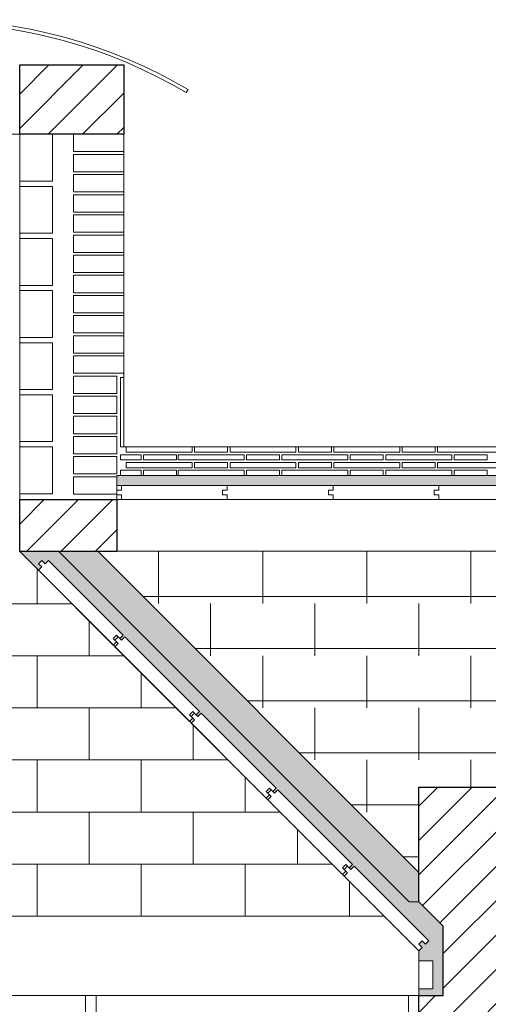
# Model space of a CAD drawing. Units: metres. Extents: x 38 to 364, y -5 to 69.
# Drawn here: x 88 to 89, y 14 to 16 of the extents above; entities that cross this region are included whole.
import ezdxf

# ---------------------------------------------------------------- set-up
doc = ezdxf.new("R2010")
doc.units = ezdxf.units.M
doc.header["$MEASUREMENT"] = 0
for name, color, linetype, lineweight in [('0_Trames', 7, 'Continuous', 0), ('10_Envans', 7, 'Continuous', 13), ('10_Estructura', 7, 'Continuous', 30), ('10_Portes i fusteria interior', 7, 'Continuous', 13), ('10_Portes i fusteria interior (Construction)', 7, 'Continuous', 13), ('20 paviment', 7, 'Continuous', 0), ('20_Policarbonat', 150, 'Continuous', 0)]:
    doc.layers.add(name, color=color, linetype=linetype, lineweight=lineweight)

# ---------------------------------------------------------------- blocks, each defined once
blk = doc.blocks.new('*U828')
at = {"layer": '0_Trames', "linetype": 'Continuous', "lineweight": 0}
h = blk.add_hatch(dxfattribs=at)
h.set_pattern_fill('HATCH', color=8, style=0, pattern_type=2)
h.set_pattern_definition([(0, (1.12764, 0.46403), (0, 0.15), [])])
h.paths.add_polyline_path([(1.02, -0.4612), (1.0737, -0.4612), (0.15, 0.4626), (0.15, 0.2174), (0, 0.2174), (-0.15, 0.2174), (-0.15, 0.4626), (-1.0737, -0.4612), (-1.02, -0.4612), (-1.02, -0.4626), (1.02, -0.4626)])
at = {"layer": '0_Trames', "color": 8, "linetype": 'Continuous', "lineweight": 0}
for p, q in [((-0.3, 0.1388), (-0.3, 0.2888)), ((0.3, 0.1388), (0.3, 0.2888)), ((0, 0.1388), (0, 0.2174)), ((-0.45, -0.0112), (-0.45, 0.1388)), ((-0.15, -0.0112), (-0.15, 0.1388)), ((0.15, -0.0112), (0.15, 0.1388)), ((0.45, -0.0112), (0.45, 0.1388)), ((-0.6, -0.1612), (-0.6, -0.0112)), ((-0.3, -0.1612), (-0.3, -0.0112)), ((0, -0.1612), (0, -0.0112)), ((0.3, -0.1612), (0.3, -0.0112)), ((0.6, -0.1612), (0.6, -0.0112)), ((-0.75, -0.3112), (-0.75, -0.1612)), ((-0.45, -0.3112), (-0.45, -0.1612)), ((-0.15, -0.3112), (-0.15, -0.1612)), ((0.15, -0.3112), (0.15, -0.1612)), ((0.45, -0.3112), (0.45, -0.1612)), ((0.75, -0.3112), (0.75, -0.1612)), ((-0.9, -0.4612), (-0.9, -0.3112)), ((-0.6, -0.4612), (-0.6, -0.3112)), ((-0.3, -0.4612), (-0.3, -0.3112)), ((0, -0.4612), (0, -0.3112)), ((0.3, -0.4612), (0.3, -0.3112)), ((0.6, -0.4612), (0.6, -0.3112)), ((0.9, -0.4612), (0.9, -0.3112))]:
    blk.add_line(p, q, dxfattribs=at)
at = {"layer": '0_Trames', "color": 8, "linetype": 'Continuous', "lineweight": 0, "flags": 128}
blk.add_lwpolyline([(1.02, -0.4612), (1.0737, -0.4612), (0.15, 0.4626), (0.15, 0.2174), (0, 0.2174), (-0.15, 0.2174), (-0.15, 0.4626), (-1.0737, -0.4612), (-1.02, -0.4612), (-1.02, -0.4626), (1.02, -0.4626), (1.02, -0.4612)], close=True, dxfattribs=at)
blk = doc.blocks.new('*U2021')
at = {"layer": '0_Trames', "color": 8, "linetype": 'Continuous', "lineweight": 0}
for p, q in [((0, 0.375), (0, 0.525)), ((-0.3, 0.375), (-0.3, 0.475)), ((0.3, 0.375), (0.3, 0.475)), ((-0.15, 0.225), (-0.15, 0.375)), ((0.15, 0.225), (0.15, 0.375)), ((-0.45, 0.225), (-0.45, 0.325)), ((0.45, 0.225), (0.45, 0.325)), ((-0.3, 0.075), (-0.3, 0.225)), ((0, 0.075), (0, 0.225)), ((0.3, 0.075), (0.3, 0.225)), ((-0.6, 0.075), (-0.6, 0.175)), ((0.6, 0.075), (0.6, 0.175)), ((-0.45, -0.075), (-0.45, 0.075)), ((-0.15, -0.075), (-0.15, 0.075)), ((0.15, -0.075), (0.15, 0.075)), ((0.45, -0.075), (0.45, 0.075)), ((-0.75, -0.075), (-0.75, 0.025)), ((0.75, -0.075), (0.75, 0.025)), ((-0.6, -0.225), (-0.6, -0.075)), ((-0.3, -0.225), (-0.3, -0.075)), ((0, -0.225), (0, -0.075)), ((0.3, -0.225), (0.3, -0.075)), ((0.6, -0.225), (0.6, -0.075)), ((-0.9, -0.225), (-0.9, -0.125)), ((0.9, -0.225), (0.9, -0.125)), ((-0.75, -0.375), (-0.75, -0.225)), ((-0.45, -0.375), (-0.45, -0.225)), ((-0.15, -0.375), (-0.15, -0.225)), ((0.15, -0.375), (0.15, -0.225)), ((0.45, -0.375), (0.45, -0.225)), ((0.75, -0.375), (0.75, -0.225)), ((-1.05, -0.375), (-1.05, -0.275)), ((1.05, -0.375), (1.05, -0.275)), ((-0.9, -0.525), (-0.9, -0.375)), ((-0.6, -0.525), (-0.6, -0.375)), ((-0.3, -0.525), (-0.3, -0.375)), ((0, -0.525), (0, -0.375)), ((0.3, -0.525), (0.3, -0.375)), ((0.6, -0.525), (0.6, -0.375)), ((0.9, -0.525), (0.9, -0.375)), ((-1.2, -0.525), (-1.2, -0.425)), ((1.2, -0.525), (1.2, -0.425))]:
    blk.add_line(p, q, dxfattribs=at)
at = {"layer": '0_Trames', "color": 8, "lineweight": 0}
for p, q in [((0.4, 0.375), (-0.4, 0.375)), ((0.55, 0.225), (-0.55, 0.225)), ((0.7, 0.075), (-0.7, 0.075)), ((0.85, -0.075), (-0.85, -0.075)), ((1, -0.225), (-1, -0.225)), ((1.15, -0.375), (-1.15, -0.375))]:
    blk.add_line(p, q, dxfattribs=at)

msp = doc.modelspace()

# ---------------------------------------------------------------- hatches: boundary and pattern name
at = {"layer": '0_Trames', "lineweight": 0}
h = msp.add_hatch(dxfattribs=at)
h.set_pattern_fill('HATCH', color=253, style=0, pattern_type=2)
h.set_pattern_definition([(225, (87.555735, 15.92342), (0.0494975, -0.0494975), [])])
h.paths.add_polyline_path([(87.864, 16.0169), (88.164, 16.0169), (88.164, 16.2169), (87.864, 16.2169)])
at = {"layer": '0_Trames', "lineweight": 13}
h = msp.add_hatch(dxfattribs=at)
h.set_pattern_fill('ESTUC', color=8, style=0, pattern_type=2)
h.set_pattern_definition([(230.19443, (87.165131, 15.093452), (0.307200245, 0.384000292), [0.00012, -0.599707]), (206.565, (87.088496, 15.016738), (0.0768, -2e-10), [0.000187, -0.171543]), (45, (87.159933, 15.06463), (-7e-18, -0.0768), [0.000283, -0.108329]), (45, (87.156933, 15.050665), (-7e-18, -0.0768), [0.000283, -0.108329]), (45, (87.160733, 15.02652), (-7e-18, -0.0768), [0.000283, -0.108329]), (45, (87.161933, 15.020336), (-7e-18, -0.0768), [0.000283, -0.108329]), (45, (87.152933, 15.01874), (-7e-18, -0.0768), [0.000283, -0.108329]), (45, (87.138134, 15.020935), (-7e-18, -0.0768), [0.000283, -0.108329]), (45, (87.123735, 15.02413), (-7e-18, -0.0768), [0.000283, -0.108329]), (333.435, (87.158133, 15.057848), (0.0768, -0.0768), [0.000447, -0.171283]), (333.435, (87.160733, 15.04827), (0.0768, -0.0768), [0.000447, -0.171283]), (333.435, (87.127735, 15.01914), (0.0768, -0.0768), [0.000447, -0.171283]), (45, (87.158333, 15.042684), (-7e-18, -0.0768), [0.000283, -0.108329]), (45, (87.156133, 15.02233), (-7e-18, -0.0768), [0.000283, -0.108329]), (45, (87.144933, 15.01954), (-7e-18, -0.0768), [0.000283, -0.108329]), (45, (87.118935, 15.01954), (-7e-18, -0.0768), [0.000283, -0.108329]), (108.43495, (87.156062, 15.03578), (0.0768, -0.15359995), [0.000421, -0.242442]), (108.43495, (87.147128, 15.028353), (0.0768, -0.15359995), [0.000421, -0.242442]), (108.43495, (87.159784, 15.071804), (0.0768, -0.15359995), [0.000421, -0.242442]), (108.43495, (87.152153, 15.082574), (0.0768, -0.15359995), [0.000421, -0.242442]), (108.43495, (87.15997, 15.08666), (0.0768, -0.15359995), [0.000421, -0.242442]), (108.43495, (87.137264, 15.085917), (0.0768, -0.15359995), [0.000421, -0.242442]), (108.43495, (87.123678, 15.088888), (0.0768, -0.15359995), [0.000421, -0.242442]), (108.43495, (87.104694, 15.08146), (0.0768, -0.15359995), [0.000421, -0.242442]), (108.43495, (87.096133, 15.083503), (0.0768, -0.15359995), [0.000421, -0.242442]), (108.43495, (87.099297, 15.069762), (0.0768, -0.15359995), [0.000421, -0.242442]), (108.43495, (87.096877, 15.058063), (0.0768, -0.15359995), [0.000421, -0.242442]), (108.43495, (87.103577, 15.04655), (0.0768, -0.15359995), [0.000421, -0.242442]), (108.43495, (87.095947, 15.036337), (0.0768, -0.15359995), [0.000421, -0.242442]), (108.43495, (87.101716, 15.02798), (0.0768, -0.15359995), [0.000421, -0.242442]), (108.43495, (87.098925, 15.022225), (0.0768, -0.15359995), [0.000421, -0.242442]), (108.43495, (87.10544, 15.01944), (0.0768, -0.15359995), [0.000421, -0.242442]), (108.43495, (87.133914, 15.036894), (0.0768, -0.15359995), [0.000421, -0.242442]), (108.43495, (87.143778, 15.051378), (0.0768, -0.15359995), [0.000421, -0.242442]), (108.43495, (87.127028, 15.069205), (0.0768, -0.15359995), [0.000421, -0.242442]), (108.43495, (87.11009, 15.065862), (0.0768, -0.15359995), [0.000421, -0.242442]), (108.43495, (87.111022, 15.05435), (0.0768, -0.15359995), [0.000421, -0.242442]), (108.43495, (87.12833, 15.049893), (0.0768, -0.15359995), [0.000421, -0.242442]), (108.43495, (87.121072, 15.041165), (0.0768, -0.15359995), [0.000421, -0.242442]), (108.43495, (87.11586, 15.036894), (0.0768, -0.15359995), [0.000421, -0.242442]), (108.43495, (87.140056, 15.065676), (0.0768, -0.15359995), [0.000421, -0.242442]), (108.43495, (87.144895, 15.074775), (0.0768, -0.15359995), [0.000421, -0.242442]), (45, (87.11128, 15.02493), (-7e-18, -0.0768), [0.000283, -0.108329]), (45, (87.094343, 15.030874), (-7e-18, -0.0768), [0.000283, -0.108329]), (45, (87.1137, 15.0461), (-7e-18, -0.0768), [0.000283, -0.108329]), (45, (87.0949, 15.05167), (-7e-18, -0.0768), [0.000283, -0.108329]), (45, (87.12077, 15.06077), (-7e-18, -0.0768), [0.000283, -0.108329]), (45, (87.097506, 15.06467), (-7e-18, -0.0768), [0.000283, -0.108329]), (45, (87.115373, 15.077296), (-7e-18, -0.0768), [0.000283, -0.108329]), (45, (87.10551, 15.08751), (-7e-18, -0.0768), [0.000283, -0.108329]), (45, (87.13324, 15.084353), (-7e-18, -0.0768), [0.000283, -0.108329]), (45, (87.128215, 15.078225), (-7e-18, -0.0768), [0.000283, -0.108329]), (45, (87.14906, 15.088066), (-7e-18, -0.0768), [0.000283, -0.108329]), (45, (87.15055, 15.07674), (-7e-18, -0.0768), [0.000283, -0.108329]), (45, (87.157807, 15.077854), (-7e-18, -0.0768), [0.000283, -0.108329]), (45, (87.150735, 15.067084), (-7e-18, -0.0768), [0.000283, -0.108329]), (45, (87.1351, 15.058913), (-7e-18, -0.0768), [0.000283, -0.108329]), (45, (87.14906, 15.05947), (-7e-18, -0.0768), [0.000283, -0.108329]), (45, (87.136963, 15.072654), (-7e-18, -0.0768), [0.000283, -0.108329]), (45, (87.14478, 15.042387), (-7e-18, -0.0768), [0.000283, -0.108329]), (347.4712, (87.135552, 15.032038), (0.307200074, -0.076800018), [0.000421, -0.70764]), (347.4712, (87.093491, 15.042437), (0.307200074, -0.076800018), [0.000421, -0.70764]), (347.4712, (87.09256, 15.07159), (0.307200074, -0.076800018), [0.000421, -0.70764]), (347.4712, (87.104285, 15.058592), (0.307200074, -0.076800018), [0.000421, -0.70764]), (347.4712, (87.136855, 15.046522), (0.307200074, -0.076800018), [0.000421, -0.70764]), (347.4712, (87.155839, 15.028696), (0.307200074, -0.076800018), [0.000421, -0.70764]), (347.4712, (87.141508, 15.061563), (0.307200074, -0.076800018), [0.000421, -0.70764]), (347.4712, (87.107263, 15.074376), (0.307200074, -0.076800018), [0.000421, -0.70764]), (347.4712, (87.092932, 15.080318), (0.307200074, -0.076800018), [0.000421, -0.70764]), (347.4712, (87.113777, 15.089231), (0.307200074, -0.076800018), [0.000421, -0.70764]), (347.4712, (87.120849, 15.081246), (0.307200074, -0.076800018), [0.000421, -0.70764]), (347.4712, (87.118058, 15.069548), (0.307200074, -0.076800018), [0.000421, -0.70764]), (347.4712, (87.134063, 15.026653), (0.307200074, -0.076800018), [0.000421, -0.70764]), (347.4712, (87.120477, 15.031667), (0.307200074, -0.076800018), [0.000421, -0.70764]), (347.4712, (87.102982, 15.035381), (0.307200074, -0.076800018), [0.000421, -0.70764]), (108.43495, (87.092776, 15.06258), (0.0768, -0.15359995), [0.000421, -0.242442]), (108.43495, (87.091287, 15.03807), (0.0768, -0.15359995), [0.000421, -0.242442]), (108.43495, (87.092403, 15.02433), (0.0768, -0.15359995), [0.000421, -0.242442]), (108.43495, (87.15531, 15.090806), (0.0768, -0.15359995), [0.000421, -0.242442]), (108.43495, (87.144143, 15.091177), (0.0768, -0.15359995), [0.000421, -0.242442]), (108.43495, (87.129627, 15.08932), (0.0768, -0.15359995), [0.000421, -0.242442]), (108.43495, (87.099848, 15.09192), (0.0768, -0.15359995), [0.000421, -0.242442]), (108.43495, (87.090915, 15.090063), (0.0768, -0.15359995), [0.000421, -0.242442]), (108.43495, (87.09017, 15.08672), (0.0768, -0.15359995), [0.000421, -0.242442])])
h.paths.add_polyline_path([(89.3759, 15.0061), (89.0713, 15.0061), (88.7667, 15.0061), (88.4621, 15.0061), (88.1576, 15.0061), (88.144, 15.0061), (88.144, 15.0309), (88.144, 15.0344), (88.154, 15.0344), (88.2135, 15.0344), (88.2205, 15.0344), (88.3155, 15.0344), (88.3205, 15.0344), (88.5105, 15.0344), (88.5175, 15.0344), (88.6125, 15.0344), (88.6195, 15.0344), (88.8095, 15.0344), (88.8165, 15.0344), (88.9115, 15.0344), (88.9185, 15.0344), (89.1085, 15.0344), (89.1155, 15.0344), (89.2105, 15.0344), (89.2175, 15.0344), (89.4075, 15.0344), (89.4145, 15.0344), (89.5095, 15.0344), (89.5165, 15.0344), (89.7065, 15.0344), (89.7135, 15.0344), (89.8085, 15.0344), (89.8155, 15.0344), (90.0055, 15.0344), (90.0125, 15.0344), (90.1075, 15.0344), (90.1145, 15.0344), (90.174, 15.0344), (90.184, 15.0344), (90.184, 15.0309), (90.184, 15.0061), (90.1776, 15.0061), (89.9851, 15.0061), (89.6805, 15.0061)])
at = {"layer": '0_Trames', "lineweight": 0}
h = msp.add_hatch(dxfattribs=at)
h.set_pattern_fill('HATCH', color=253, style=0, pattern_type=2)
h.set_pattern_definition([(225, (87.59251, 14.722284), (0.0494975, -0.0494975), [])])
h.paths.add_polyline_path([(87.864, 14.8155), (88.144, 14.8155), (88.144, 14.9655), (87.864, 14.9655)])
at = {"layer": '0_Trames', "lineweight": 13}
h = msp.add_hatch(dxfattribs=at)
h.set_pattern_fill('ESTUC', color=8, style=0, pattern_type=2)
h.set_pattern_definition([(230.19443, (87.046811, 14.56261), (0.307200245, 0.38400029), [0.00012, -0.599707]), (206.565, (86.970177, 14.485896), (0.0768, -2e-10), [0.000187, -0.171543]), (45, (87.041613, 14.53379), (-7e-18, -0.0768), [0.000283, -0.108329]), (45, (87.038613, 14.519823), (-7e-18, -0.0768), [0.000283, -0.108329]), (45, (87.042413, 14.49568), (-7e-18, -0.0768), [0.000283, -0.108329]), (45, (87.043613, 14.489494), (-7e-18, -0.0768), [0.000283, -0.108329]), (45, (87.034613, 14.4879), (-7e-18, -0.0768), [0.000283, -0.108329]), (45, (87.019815, 14.490093), (-7e-18, -0.0768), [0.000283, -0.108329]), (45, (87.005415, 14.493285), (-7e-18, -0.0768), [0.000283, -0.108329]), (333.435, (87.039813, 14.527006), (0.0768, -0.0768), [0.000447, -0.171283]), (333.435, (87.042413, 14.51743), (0.0768, -0.0768), [0.000447, -0.171283]), (333.435, (87.009415, 14.488297), (0.0768, -0.0768), [0.000447, -0.171283]), (45, (87.040013, 14.51184), (-7e-18, -0.0768), [0.000283, -0.108329]), (45, (87.037813, 14.49149), (-7e-18, -0.0768), [0.000283, -0.108329]), (45, (87.026614, 14.488696), (-7e-18, -0.0768), [0.000283, -0.108329]), (45, (87.000615, 14.488696), (-7e-18, -0.0768), [0.000283, -0.108329]), (108.435, (87.037742, 14.504938), (0.0768, -0.15359995), [0.000421, -0.242442]), (108.435, (87.02881, 14.49751), (0.0768, -0.15359995), [0.000421, -0.242442]), (108.435, (87.041464, 14.540962), (0.0768, -0.15359995), [0.000421, -0.242442]), (108.435, (87.033834, 14.551732), (0.0768, -0.15359995), [0.000421, -0.242442]), (108.435, (87.04165, 14.555817), (0.0768, -0.15359995), [0.000421, -0.242442]), (108.435, (87.018945, 14.555075), (0.0768, -0.15359995), [0.000421, -0.242442]), (108.435, (87.005358, 14.558046), (0.0768, -0.15359995), [0.000421, -0.242442]), (108.435, (86.986375, 14.550618), (0.0768, -0.15359995), [0.000421, -0.242442]), (108.435, (86.977813, 14.55266), (0.0768, -0.15359995), [0.000421, -0.242442]), (108.435, (86.980977, 14.53892), (0.0768, -0.15359995), [0.000421, -0.242442]), (108.435, (86.978558, 14.52722), (0.0768, -0.15359995), [0.000421, -0.242442]), (108.435, (86.985258, 14.515708), (0.0768, -0.15359995), [0.000421, -0.242442]), (108.435, (86.977627, 14.505495), (0.0768, -0.15359995), [0.000421, -0.242442]), (108.435, (86.983397, 14.49714), (0.0768, -0.15359995), [0.000421, -0.242442]), (108.435, (86.980605, 14.491383), (0.0768, -0.15359995), [0.000421, -0.242442]), (108.435, (86.98712, 14.488597), (0.0768, -0.15359995), [0.000421, -0.242442]), (108.435, (87.015595, 14.506052), (0.0768, -0.15359995), [0.000421, -0.242442]), (108.435, (87.02546, 14.520536), (0.0768, -0.15359995), [0.000421, -0.242442]), (108.435, (87.008708, 14.538363), (0.0768, -0.15359995), [0.000421, -0.242442]), (108.435, (86.991772, 14.53502), (0.0768, -0.15359995), [0.000421, -0.242442]), (108.435, (86.992702, 14.523507), (0.0768, -0.15359995), [0.000421, -0.242442]), (108.435, (87.01001, 14.51905), (0.0768, -0.15359995), [0.000421, -0.242442]), (108.435, (87.002753, 14.510323), (0.0768, -0.15359995), [0.000421, -0.242442]), (108.435, (86.99754, 14.506052), (0.0768, -0.15359995), [0.000421, -0.242442]), (108.435, (87.021736, 14.534834), (0.0768, -0.15359995), [0.000421, -0.242442]), (108.435, (87.026575, 14.543933), (0.0768, -0.15359995), [0.000421, -0.242442]), (45, (86.99296, 14.49409), (-7e-18, -0.0768), [0.000283, -0.108329]), (45, (86.976023, 14.50003), (-7e-18, -0.0768), [0.000283, -0.108329]), (45, (86.99538, 14.51526), (-7e-18, -0.0768), [0.000283, -0.108329]), (45, (86.97658, 14.52083), (-7e-18, -0.0768), [0.000283, -0.108329]), (45, (87.00245, 14.52993), (-7e-18, -0.0768), [0.000283, -0.108329]), (45, (86.979187, 14.533827), (-7e-18, -0.0768), [0.000283, -0.108329]), (45, (86.997054, 14.546454), (-7e-18, -0.0768), [0.000283, -0.108329]), (45, (86.98719, 14.556667), (-7e-18, -0.0768), [0.000283, -0.108329]), (45, (87.01492, 14.55351), (-7e-18, -0.0768), [0.000283, -0.108329]), (45, (87.009896, 14.547383), (-7e-18, -0.0768), [0.000283, -0.108329]), (45, (87.03074, 14.557224), (-7e-18, -0.0768), [0.000283, -0.108329]), (45, (87.03223, 14.545897), (-7e-18, -0.0768), [0.000283, -0.108329]), (45, (87.03949, 14.54701), (-7e-18, -0.0768), [0.000283, -0.108329]), (45, (87.032415, 14.53624), (-7e-18, -0.0768), [0.000283, -0.108329]), (45, (87.01678, 14.52807), (-7e-18, -0.0768), [0.000283, -0.108329]), (45, (87.03074, 14.52863), (-7e-18, -0.0768), [0.000283, -0.108329]), (45, (87.018643, 14.54181), (-7e-18, -0.0768), [0.000283, -0.108329]), (45, (87.02646, 14.511545), (-7e-18, -0.0768), [0.000283, -0.108329]), (347.4712, (87.017233, 14.501196), (0.307200074, -0.076800018), [0.000421, -0.70764]), (347.4712, (86.975171, 14.511595), (0.307200074, -0.076800018), [0.000421, -0.70764]), (347.4712, (86.97424, 14.540748), (0.307200074, -0.076800018), [0.000421, -0.70764]), (347.4712, (86.985965, 14.52775), (0.307200074, -0.076800018), [0.000421, -0.70764]), (347.4712, (87.018535, 14.51568), (0.307200074, -0.076800018), [0.000421, -0.70764]), (347.4712, (87.037519, 14.497854), (0.307200074, -0.076800018), [0.000421, -0.70764]), (347.4712, (87.023189, 14.530721), (0.307200074, -0.076800018), [0.000421, -0.70764]), (347.4712, (86.988943, 14.543533), (0.307200074, -0.076800018), [0.000421, -0.70764]), (347.4712, (86.974613, 14.549476), (0.307200074, -0.076800018), [0.000421, -0.70764]), (347.4712, (86.995457, 14.558389), (0.307200074, -0.076800018), [0.000421, -0.70764]), (347.4712, (87.00253, 14.550404), (0.307200074, -0.076800018), [0.000421, -0.70764]), (347.4712, (86.999738, 14.538706), (0.307200074, -0.076800018), [0.000421, -0.70764]), (347.4712, (87.015744, 14.495811), (0.307200074, -0.076800018), [0.000421, -0.70764]), (347.4712, (87.002157, 14.500825), (0.307200074, -0.076800018), [0.000421, -0.70764]), (347.4712, (86.984663, 14.504539), (0.307200074, -0.076800018), [0.000421, -0.70764]), (108.435, (86.974456, 14.53174), (0.0768, -0.15359995), [0.000421, -0.242442]), (108.435, (86.972967, 14.507227), (0.0768, -0.15359995), [0.000421, -0.242442]), (108.435, (86.974084, 14.493487), (0.0768, -0.15359995), [0.000421, -0.242442]), (108.435, (87.03699, 14.559964), (0.0768, -0.15359995), [0.000421, -0.242442]), (108.435, (87.025824, 14.560335), (0.0768, -0.15359995), [0.000421, -0.242442]), (108.435, (87.011307, 14.558478), (0.0768, -0.15359995), [0.000421, -0.242442]), (108.435, (86.98153, 14.561078), (0.0768, -0.15359995), [0.000421, -0.242442]), (108.435, (86.972595, 14.55922), (0.0768, -0.15359995), [0.000421, -0.242442]), (108.435, (86.97185, 14.55588), (0.0768, -0.15359995), [0.000421, -0.242442])])
h.paths.add_polyline_path([(87.864, 14.8155), (87.9772, 14.8155), (88.9857, 13.8069), (89.014, 13.8069), (89.084, 13.7369), (89.084, 13.5369), (89.014, 13.5369), (89.014, 13.5569), (89.054, 13.5569), (89.054, 13.6369), (89.014, 13.6369), (89.014, 13.6655), (89.0236, 13.675), (89.014, 13.6846), (89.0236, 13.6942), (89.0332, 13.6846), (89.0427, 13.6942), (88.8274, 13.9096), (88.8178, 13.9), (88.813, 13.9048), (88.8226, 13.9143), (88.6072, 14.1297), (88.5976, 14.1201), (88.5928, 14.1249), (88.6024, 14.1345), (88.387, 14.3499), (88.3775, 14.3403), (88.3727, 14.3451), (88.3823, 14.3547), (88.1669, 14.57), (88.1573, 14.5605), (88.1525, 14.5652), (88.1621, 14.5748), (87.9467, 14.7902), (87.9371, 14.7806), (87.9276, 14.7902), (87.918, 14.7806), (87.9276, 14.7711), (87.918, 14.7615)])
at = {"layer": '0_Trames', "lineweight": 0}
h = msp.add_hatch(dxfattribs=at)
h.set_pattern_fill('AILL', color=8, style=0, pattern_type=2)
h.set_pattern_definition([(55.6672, (87.949898, 13.864473), (0.217171194, 0.330683914), [0.006685, -0.42694]), (72.3836, (87.953668, 13.869993), (0.02542195, 0.13893471), [0.004705, -0.169807]), (87.6409, (87.955091, 13.874477), (-0.00197086, 0.11154166), [0.005043, -0.468919]), (101.4307, (87.955299, 13.879516), (-0.060698094, 0.279840295), [0.005078, -0.765579]), (116.33265, (87.954293, 13.884493), (-0.115483581, 0.225054628), [0.004657, -0.842569]), (135, (87.952227, 13.888667), (0.0841491, -0.0293636), [0.004921, -0.075345]), (129.48646, (87.948747, 13.892147), (-0.199632582, 0.25441806), [0.00198, -0.401213]), (163.5005, (87.947488, 13.893675), (0.616436929, -0.17815259), [0.040447, -0.690226]), (132.4877, (87.908707, 13.905162), (0.056756383, -0.056756387), [0.006966, -0.876805]), (115.65846, (87.904002, 13.910299), (-0.2603305625, 0.534257925), [0.005208, -0.930525]), (101.4307, (87.901747, 13.914993), (-0.060698094, 0.279840295), [0.004018, -0.766639]), (91.0123, (87.90095, 13.91893), (0.02739274, 0.0273927), [0.004231, -0.107329]), (74.4698, (87.900876, 13.923161), (0.078236497, 0.305261744), [0.006083, -0.483377]), (55.6672, (87.902505, 13.929022), (0.217171194, 0.330683914), [0.00782, -0.425805]), (25.9489, (87.906915, 13.93548), (0.19371972, 0.0802072), [0.009112, -0.236792]), (7.1535, (87.915109, 13.939467), (0.138934715, 0.02542192), [0.006966, -0.3855]), (342.9639, (87.92202, 13.940334), (0.084149059, -0.029363583), [0.007911, -0.900849]), (323.23868, (87.929584, 13.938017), (0.452079885, -0.342508899), [0.005746, -0.80528]), (310.40105, (87.934187, 13.934578), (0.05675637, -0.056756368), [0.00264, -0.480509]), (286.4995, (87.935899, 13.932567), (-0.17815259, 0.616436929), [0.04058, -0.690093]), (317.5123, (87.947424, 13.893658), (0.056756387, -0.056756383), [0.00612, -0.877652]), (331.78586, (87.951936, 13.889525), (0.36596013, -0.201603562), [0.005133, -0.66557]), (346.10246, (87.95646, 13.887098), (0.279839975, -0.060698027), [0.004114, -0.370851]), (358.9877, (87.960454, 13.88611), (0.0273927, 0.02739274), [0.005181, -0.106378]), (17.6164, (87.965634, 13.886018), (0.13893471, 0.02542195), [0.006057, -0.168454]), (34.3328, (87.971408, 13.887851), (0.330683914, 0.217171194), [0.006339, -0.427286])])
h.paths.add_polyline_path([(88.0903, 14.8155), (89.014, 13.8917), (89.014, 13.8069), (88.9857, 13.8069), (87.9772, 14.8155)])
h = msp.add_hatch(dxfattribs=at)
h.set_pattern_fill('HATCH', color=253, style=0, pattern_type=2)
h.set_pattern_definition([(225, (89.014, 12.6968), (0.0494975, -0.0494975), [])])
h.paths.add_polyline_path([(89.244, 13.7369), (89.314, 13.8069), (89.314, 14.1369), (89.014, 14.1369), (89.014, 13.8069), (89.084, 13.7369), (89.084, 13.5369), (89.014, 13.5369), (89.014, 12.6969), (89.314, 12.6969), (89.314, 13.5369), (89.244, 13.5369)])

# ---------------------------------------------------------------- linework, layer by layer
at = {"layer": '0_Trames', "color": 8, "linetype": 'Continuous', "lineweight": 0, "flags": 128}
for points in [[(87.959, 15.8819), (87.959, 16.0169), (87.864, 16.0169), (87.864, 15.8819), (87.959, 15.8819)], [(88.019, 16.0169), (88.164, 16.0169), (88.164, 15.9669), (88.019, 15.9669), (88.019, 16.0169)], [(88.019, 15.9589), (88.164, 15.9589), (88.164, 15.9089), (88.019, 15.9089), (88.019, 15.9589)], [(88.019, 15.9009), (88.164, 15.9009), (88.164, 15.8509), (88.019, 15.8509), (88.019, 15.9009)], [(87.959, 15.7319), (87.959, 15.8669), (87.864, 15.8669), (87.864, 15.7319), (87.959, 15.7319)], [(88.019, 15.8429), (88.164, 15.8429), (88.164, 15.7929), (88.019, 15.7929), (88.019, 15.8429)], [(88.019, 15.7849), (88.164, 15.7849), (88.164, 15.7349), (88.019, 15.7349), (88.019, 15.7849)], [(87.959, 15.5819), (87.959, 15.7169), (87.864, 15.7169), (87.864, 15.5819), (87.959, 15.5819)], [(88.019, 15.7269), (88.164, 15.7269), (88.164, 15.6769), (88.019, 15.6769), (88.019, 15.7269)], [(88.019, 15.6689), (88.164, 15.6689), (88.164, 15.6189), (88.019, 15.6189), (88.019, 15.6689)], [(88.019, 15.6109), (88.164, 15.6109), (88.164, 15.5609), (88.019, 15.5609), (88.019, 15.6109)], [(87.959, 15.4319), (87.959, 15.5669), (87.864, 15.5669), (87.864, 15.4319), (87.959, 15.4319)], [(88.019, 15.5529), (88.164, 15.5529), (88.164, 15.5029), (88.019, 15.5029), (88.019, 15.5529)], [(88.019, 15.4949), (88.164, 15.4949), (88.164, 15.4449), (88.019, 15.4449), (88.019, 15.4949)], [(88.019, 15.4369), (88.164, 15.4369), (88.164, 15.3869), (88.019, 15.3869), (88.019, 15.4369)], [(87.959, 15.2819), (87.959, 15.4169), (87.864, 15.4169), (87.864, 15.2819), (87.959, 15.2819)], [(88.019, 15.3789), (88.164, 15.3789), (88.164, 15.3289), (88.019, 15.3289), (88.019, 15.3789)], [(88.019, 15.3209), (88.144, 15.3209), (88.144, 15.2709), (88.019, 15.2709), (88.019, 15.3209)], [(88.154, 15.3169), (88.164, 15.3169), (88.164, 15.1169), (88.154, 15.1169), (88.154, 15.3169)], [(87.959, 15.1319), (87.959, 15.2669), (87.864, 15.2669), (87.864, 15.1319), (87.959, 15.1319)], [(88.019, 15.2629), (88.144, 15.2629), (88.144, 15.2129), (88.019, 15.2129), (88.019, 15.2629)], [(88.019, 15.2049), (88.144, 15.2049), (88.144, 15.1549), (88.019, 15.1549), (88.019, 15.2049)], [(88.019, 15.1469), (88.144, 15.1469), (88.144, 15.0969), (88.019, 15.0969), (88.019, 15.1469)], [(87.959, 14.9819), (87.959, 15.1169), (87.864, 15.1169), (87.864, 14.9819), (87.959, 14.9819)], [(88.361, 15.1169), (88.361, 15.1019), (88.171, 15.1019), (88.171, 15.1169), (88.361, 15.1169)], [(88.463, 15.1169), (88.463, 15.1019), (88.368, 15.1019), (88.368, 15.1169), (88.463, 15.1169)], [(88.66, 15.1169), (88.66, 15.1019), (88.47, 15.1019), (88.47, 15.1169), (88.66, 15.1169)], [(88.762, 15.1169), (88.762, 15.1019), (88.667, 15.1019), (88.667, 15.1169), (88.762, 15.1169)], [(88.959, 15.1169), (88.959, 15.1019), (88.769, 15.1019), (88.769, 15.1169), (88.959, 15.1169)], [(89.061, 15.1169), (89.061, 15.1019), (88.966, 15.1019), (88.966, 15.1169), (89.061, 15.1169)], [(89.258, 15.1169), (89.258, 15.1019), (89.068, 15.1019), (89.068, 15.1169), (89.258, 15.1169)], [(88.019, 15.0889), (88.144, 15.0889), (88.144, 15.0389), (88.019, 15.0389), (88.019, 15.0889)], [(88.154, 15.0944), (88.154, 15.0794), (88.2135, 15.0794), (88.2135, 15.0944), (88.154, 15.0944)], [(88.2205, 15.0944), (88.2205, 15.0794), (88.3155, 15.0794), (88.3155, 15.0944), (88.2205, 15.0944)], [(88.5105, 15.0944), (88.5105, 15.0794), (88.3205, 15.0794), (88.3205, 15.0944), (88.5105, 15.0944)], [(88.6125, 15.0944), (88.6125, 15.0794), (88.5175, 15.0794), (88.5175, 15.0944), (88.6125, 15.0944)], [(88.8095, 15.0944), (88.8095, 15.0794), (88.6195, 15.0794), (88.6195, 15.0944), (88.8095, 15.0944)], [(88.9115, 15.0944), (88.9115, 15.0794), (88.8165, 15.0794), (88.8165, 15.0944), (88.9115, 15.0944)], [(89.1085, 15.0944), (89.1085, 15.0794), (88.9185, 15.0794), (88.9185, 15.0944), (89.1085, 15.0944)], [(89.2105, 15.0944), (89.2105, 15.0794), (89.1155, 15.0794), (89.1155, 15.0944), (89.2105, 15.0944)], [(88.361, 15.0719), (88.361, 15.0569), (88.171, 15.0569), (88.171, 15.0719), (88.361, 15.0719)], [(88.463, 15.0719), (88.463, 15.0569), (88.368, 15.0569), (88.368, 15.0719), (88.463, 15.0719)], [(88.66, 15.0719), (88.66, 15.0569), (88.47, 15.0569), (88.47, 15.0719), (88.66, 15.0719)], [(88.762, 15.0719), (88.762, 15.0569), (88.667, 15.0569), (88.667, 15.0719), (88.762, 15.0719)], [(88.959, 15.0719), (88.959, 15.0569), (88.769, 15.0569), (88.769, 15.0719), (88.959, 15.0719)], [(89.061, 15.0719), (89.061, 15.0569), (88.966, 15.0569), (88.966, 15.0719), (89.061, 15.0719)], [(89.258, 15.0719), (89.258, 15.0569), (89.068, 15.0569), (89.068, 15.0719), (89.258, 15.0719)], [(88.019, 15.0309), (88.144, 15.0309), (88.144, 14.9809), (88.019, 14.9809), (88.019, 15.0309)], [(88.154, 15.0494), (88.154, 15.0344), (88.2135, 15.0344), (88.2135, 15.0494), (88.154, 15.0494)], [(88.2205, 15.0494), (88.2205, 15.0344), (88.3155, 15.0344), (88.3155, 15.0494), (88.2205, 15.0494)], [(88.5105, 15.0494), (88.5105, 15.0344), (88.3205, 15.0344), (88.3205, 15.0494), (88.5105, 15.0494)], [(88.6125, 15.0494), (88.6125, 15.0344), (88.5175, 15.0344), (88.5175, 15.0494), (88.6125, 15.0494)], [(88.8095, 15.0494), (88.8095, 15.0344), (88.6195, 15.0344), (88.6195, 15.0494), (88.8095, 15.0494)], [(88.9115, 15.0494), (88.9115, 15.0344), (88.8165, 15.0344), (88.8165, 15.0494), (88.9115, 15.0494)], [(89.1085, 15.0494), (89.1085, 15.0344), (88.9185, 15.0344), (88.9185, 15.0494), (89.1085, 15.0494)], [(89.2105, 15.0494), (89.2105, 15.0344), (89.1155, 15.0344), (89.1155, 15.0494), (89.2105, 15.0494)]]:
    msp.add_lwpolyline(points, close=True, dxfattribs=at)
at = {"layer": '0_Trames', "color": 8, "lineweight": 13, "flags": 128}
msp.add_lwpolyline([(89.3759, 15.0061), (89.0713, 15.0061), (88.7667, 15.0061), (88.4621, 15.0061), (88.1576, 15.0061), (88.144, 15.0061), (88.144, 15.0309), (88.144, 15.0344), (88.154, 15.0344), (88.2135, 15.0344), (88.2205, 15.0344), (88.3155, 15.0344), (88.3205, 15.0344), (88.5105, 15.0344), (88.5175, 15.0344), (88.6125, 15.0344), (88.6195, 15.0344), (88.8095, 15.0344), (88.8165, 15.0344), (88.9115, 15.0344), (88.9185, 15.0344), (89.1085, 15.0344), (89.1155, 15.0344), (89.2105, 15.0344), (89.2175, 15.0344)], dxfattribs=at)
at = {"layer": '0_Trames', "color": 8, "flags": 128}
for points in [[(88.4621, 14.9925), (88.4486, 14.9925), (88.4486, 14.979), (88.4621, 14.979), (88.4621, 14.9655), (88.1576, 14.9655), (88.1576, 14.979), (88.144, 14.979), (88.144, 14.9925), (88.1576, 14.9925), (88.1576, 15.0061), (88.4621, 15.0061), (88.4621, 14.9925)], [(88.7667, 14.9925), (88.7532, 14.9925), (88.7532, 14.979), (88.7667, 14.979), (88.7667, 14.9655), (88.4621, 14.9655), (88.4621, 14.979), (88.4486, 14.979), (88.4486, 14.9925), (88.4621, 14.9925), (88.4621, 15.0061), (88.7667, 15.0061), (88.7667, 14.9925)], [(89.0713, 14.9925), (89.0578, 14.9925), (89.0578, 14.979), (89.0713, 14.979), (89.0713, 14.9655), (88.7667, 14.9655), (88.7667, 14.979), (88.7532, 14.979), (88.7532, 14.9925), (88.7667, 14.9925), (88.7667, 15.0061), (89.0713, 15.0061), (89.0713, 14.9925)], [(89.3759, 14.9925), (89.3624, 14.9925), (89.3624, 14.979), (89.3759, 14.979), (89.3759, 14.9655), (89.0713, 14.9655), (89.0713, 14.979), (89.0578, 14.979), (89.0578, 14.9925), (89.0713, 14.9925), (89.0713, 15.0061), (89.3759, 15.0061), (89.3759, 14.9925)], [(88.1525, 14.5652), (88.1429, 14.5748), (88.1334, 14.5652), (88.1429, 14.5557), (88.1334, 14.5461), (87.918, 14.7615), (87.9276, 14.7711), (87.918, 14.7806), (87.9276, 14.7902), (87.9371, 14.7806), (87.9467, 14.7902), (88.1621, 14.5748), (88.1525, 14.5652)], [(88.3727, 14.3451), (88.3631, 14.3547), (88.3535, 14.3451), (88.3631, 14.3355), (88.3535, 14.3259), (88.1382, 14.5413), (88.1477, 14.5509), (88.1382, 14.5605), (88.1477, 14.57), (88.1573, 14.5605), (88.1669, 14.57), (88.3823, 14.3547), (88.3727, 14.3451)], [(88.5928, 14.1249), (88.5833, 14.1345), (88.5737, 14.1249), (88.5833, 14.1154), (88.5737, 14.1058), (88.3583, 14.3212), (88.3679, 14.3307), (88.3583, 14.3403), (88.3679, 14.3499), (88.3775, 14.3403), (88.387, 14.3499), (88.6024, 14.1345), (88.5928, 14.1249)], [(88.813, 13.9048), (88.8034, 13.9143), (88.7939, 13.9048), (88.8034, 13.8952), (88.7939, 13.8856), (88.5785, 14.101), (88.5881, 14.1106), (88.5785, 14.1201), (88.5881, 14.1297), (88.5976, 14.1201), (88.6072, 14.1297), (88.8226, 13.9143), (88.813, 13.9048)], [(89.0332, 13.6846), (89.0236, 13.6942), (89.014, 13.6846), (89.0236, 13.675), (89.014, 13.6655), (88.7986, 13.8808), (88.8082, 13.8904), (88.7986, 13.9), (88.8082, 13.9096), (88.8178, 13.9), (88.8274, 13.9096), (89.0427, 13.6942), (89.0332, 13.6846)], [(89.014, 13.5569), (89.054, 13.5569), (89.054, 13.6369), (89.014, 13.6369), (89.014, 13.5569)]]:
    msp.add_lwpolyline(points, close=True, dxfattribs=at)
at = {"layer": '0_Trames', "color": 8, "lineweight": 13, "flags": 128}
msp.add_lwpolyline([(87.864, 14.8155), (87.9772, 14.8155), (88.9857, 13.8069), (89.014, 13.8069), (89.084, 13.7369), (89.084, 13.5369), (89.014, 13.5369), (89.014, 13.5569), (89.054, 13.5569), (89.054, 13.6369), (89.014, 13.6369), (89.014, 13.6655), (89.0236, 13.675), (89.014, 13.6846), (89.0236, 13.6942), (89.0332, 13.6846), (89.0427, 13.6942), (88.8274, 13.9096), (88.8178, 13.9), (88.813, 13.9048), (88.8226, 13.9143), (88.6072, 14.1297), (88.5976, 14.1201), (88.5928, 14.1249), (88.6024, 14.1345), (88.387, 14.3499), (88.3775, 14.3403), (88.3727, 14.3451), (88.3823, 14.3547), (88.1669, 14.57), (88.1573, 14.5605), (88.1525, 14.5652), (88.1621, 14.5748), (87.9467, 14.7902), (87.9371, 14.7806), (87.9276, 14.7902), (87.918, 14.7806), (87.9276, 14.7711), (87.918, 14.7615), (87.864, 14.8155)], close=True, dxfattribs=at)
at = {"layer": '0_Trames', "color": 8, "lineweight": 0, "flags": 128}
msp.add_lwpolyline([(88.0903, 14.8155), (89.014, 13.8917), (89.014, 13.8069), (88.9857, 13.8069), (87.9772, 14.8155), (88.0903, 14.8155)], close=True, dxfattribs=at)
at = {"layer": '10_Envans', "color": 8, "lineweight": 0}
for p, q in [((87.364, 16.0169), (87.864, 16.0169)), ((88.0903, 14.8155), (89.014, 13.8917)), ((88.144, 14.8169), (90.184, 14.8169)), ((86.314, 13.7655), (88.914, 13.7655)), ((86.214, 13.5369), (89.014, 13.5369))]:
    msp.add_line(p, q, dxfattribs=at)
at = {"layer": '10_Envans'}
msp.add_line((87.864, 14.9655), (87.864, 16.0169), dxfattribs=at)
at = {"layer": '10_Envans', "flags": 128}
for points in [[(90.164, 16.0169), (90.164, 15.1169), (88.164, 15.1169), (88.164, 16.0169)], [(90.184, 14.9655), (88.144, 14.9655)]]:
    msp.add_lwpolyline(points, dxfattribs=at)
at = {"layer": '10_Envans', "color": 7, "lineweight": 13, "flags": 128}
for points in [[(87.864, 14.8155), (89.014, 13.6655), (89.014, 13.5369)], [(89.014, 13.8069), (88.9857, 13.8069), (87.9772, 14.8155)]]:
    msp.add_lwpolyline(points, dxfattribs=at)
at = {"layer": '10_Estructura', "flags": 128}
for points in [[(87.864, 16.2169), (88.164, 16.2169), (88.164, 16.0169), (87.864, 16.0169), (87.864, 16.2169)], [(87.864, 14.9655), (88.144, 14.9655), (88.144, 14.8155), (87.864, 14.8155), (87.864, 14.9655)], [(89.244, 13.5369), (89.314, 13.5369), (89.314, 12.6969), (89.014, 12.6969), (89.014, 13.5369), (89.084, 13.5369), (89.084, 13.7369), (89.014, 13.8069), (89.014, 14.1369), (89.314, 14.1369), (89.314, 13.8069), (89.244, 13.7369), (89.244, 13.5369)]]:
    msp.add_lwpolyline(points, close=True, dxfattribs=at)
at = {"layer": '10_Portes i fusteria interior', "color": 9, "linetype": 'Continuous', "lineweight": 0, "flags": 128}
for points in [[(88.084, 9.1969), (88.054, 9.1969), (88.054, 13.5369), (88.084, 13.5369), (88.084, 9.1969)], [(89.014, 9.1969), (88.984, 9.1969), (88.984, 13.5369), (89.014, 13.5369), (89.014, 9.1969)]]:
    msp.add_lwpolyline(points, close=True, dxfattribs=at)
at = {"layer": '10_Portes i fusteria interior (Construction)', "color": 8, "lineweight": 0, "flags": 128}
msp.add_lwpolyline([(89.014, 9.1969), (89.014, 13.5369), (88.054, 13.5369), (88.054, 9.1969)], dxfattribs=at)
at = {"layer": '20 paviment', "color": 7, "flags": 128}
for points in [[(88.144, 14.9655), (88.144, 15.0344), (90.184, 15.0344), (90.184, 14.9655)], [(88.144, 14.9655), (88.144, 15.0061), (90.184, 15.0061), (90.184, 14.9655)]]:
    msp.add_lwpolyline(points, dxfattribs=at)
at = {"layer": '20_Policarbonat', "linetype": 'Continuous', "lineweight": 13, "flags": 128}
msp.add_lwpolyline([(86.8789, 16.1455, -0.273973), (88.3491, 16.1455), (88.344, 16.1369, 0.273973), (86.884, 16.1369), (86.8789, 16.1455)], format="xyb", close=True, dxfattribs=at)

# ---------------------------------------------------------------- block references
at = {"layer": '0_Trames', "color": 8, "linetype": 'Continuous', "lineweight": 0, "extrusion": (0, 0, -1)}
msp.add_blockref('*U2021', (-87.614, 14.2904), dxfattribs=at)
at = {"layer": '0_Trames', "color": 8, "linetype": 'Continuous', "lineweight": 0, "rotation": 180}
msp.add_blockref('*U828', (89.164, 14.3543), dxfattribs=at)

doc.saveas('drawing.dxf')
